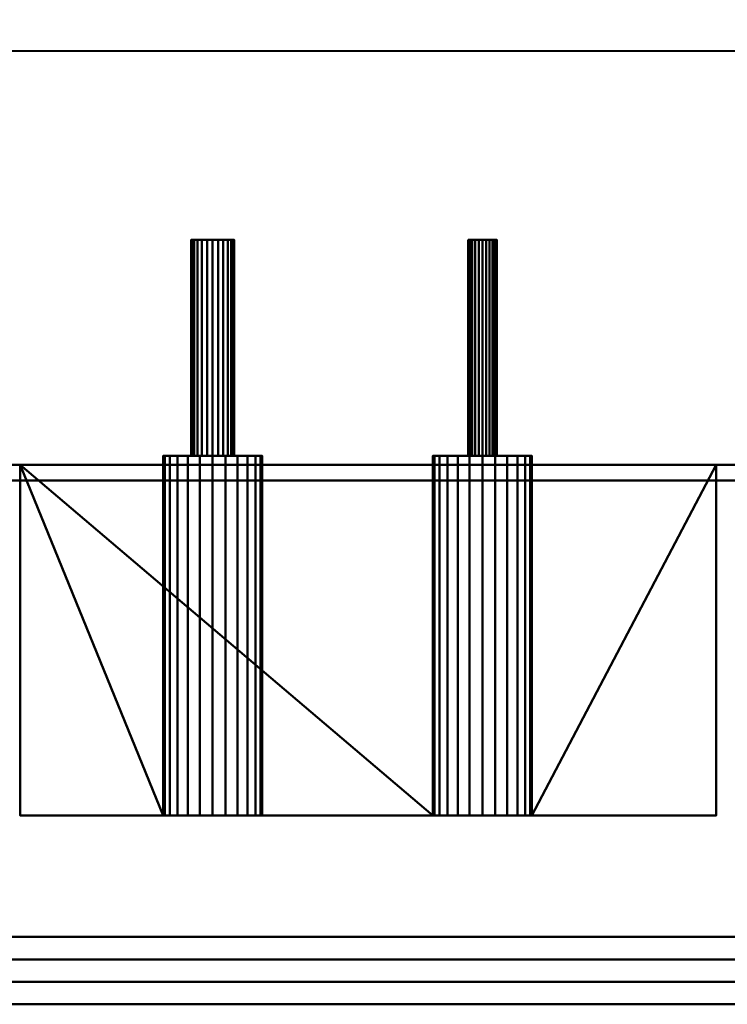
# Model space of a CAD drawing. Units: millimetres. Extents: x -212 to 212, y -600 to 600.
# Drawn here: x -33 to 124, y -600 to -381 of the extents above; entities that cross this region are included whole.
import ezdxf

# ---------------------------------------------------------------- set-up
doc = ezdxf.new("R2010")
doc.units = ezdxf.units.MM
doc.layers.add('M-EQPM', color=50, linetype='Continuous', lineweight=30)

# ---------------------------------------------------------------- blocks, each defined once
blk = doc.blocks.new('FamilyGeomCombination_19864-ビュー 1')
at = {"layer": 'M-EQPM', "lineweight": 40}
mesh = blk.add_polyface(dxfattribs=at)
corners = [(-480, 180, 185), (-480, -180, 185), (480, -180, 185), (480, 180, 185)]
mesh.append_faces([[corners[k] for k in face] for face in [(0, 1, 2, 3)]])
mesh = blk.add_polyface(dxfattribs=at)
corners = [(480, -180), (-480, -180), (-480, 180), (480, 180)]
mesh.append_faces([[corners[k] for k in face] for face in [(0, 1, 2, 3)]])
mesh = blk.add_polyface(dxfattribs=at)
corners = [(480, 180, 185), (480, -180, 185), (480, -180), (480, 180), (480, -1, 120), (480, -1, 139), (480, 21, 139), (480, 21, 120), (480, 20.63, 117.15), (480, 19.53, 114.5), (480, 17.78, 112.22), (480, 15.5, 110.47), (480, 12.85, 109.37), (480, 10, 109), (480, 7.15, 109.37), (480, 4.5, 110.47), (480, 2.22, 112.22), (480, 0.47, 114.5), (480, -0.63, 117.15), (480, 59, 120), (480, 59, 139), (480, 81, 139), (480, 81, 120), (480, 80.63, 117.15), (480, 79.53, 114.5), (480, 77.78, 112.22), (480, 75.5, 110.47), (480, 72.85, 109.37), (480, 70, 109), (480, 67.15, 109.37), (480, 64.5, 110.47), (480, 62.22, 112.22), (480, 60.47, 114.5), (480, 59.37, 117.15), (480, -78, 124), (480, -78, 144), (480, -50, 144), (480, -50, 124), (480, -50.48, 120.38), (480, -51.88, 117), (480, -54.1, 114.1), (480, -57, 111.88), (480, -60.38, 110.48), (480, -64, 110), (480, -67.62, 110.48), (480, -71, 111.88), (480, -73.9, 114.1), (480, -76.12, 117), (480, -77.52, 120.38)]
mesh.append_faces([[corners[k] for k in face] for face in [(38, 4, 37), (44, 2, 43), (43, 2, 42), (28, 3, 27), (27, 3, 26), (25, 3, 24)]], dxfattribs={"vtx0": -1, "vtx1": -1})
mesh.append_faces([[corners[k] for k in face] for face in [(0, 36, 5, 6), (0, 6, 20, 21)]], dxfattribs={"vtx0": -1, "vtx1": -1, "vtx3": -1})
mesh.append_faces([[corners[k] for k in face] for face in [(1, 34, 35), (1, 35, 36, 0), (5, 36, 37, 4), (2, 47, 48), (0, 21, 22), (0, 22, 23, 3), (33, 7, 8, 32), (32, 8, 9, 31), (3, 23, 24), (2, 44, 45), (31, 9, 10, 30), (3, 28, 29), (30, 11, 12)]], dxfattribs={"vtx0": -1, "vtx2": -1})
mesh.append_faces([[corners[k] for k in face] for face in [(33, 19, 7), (45, 46, 2), (46, 47, 2), (25, 26, 3), (10, 11, 30), (12, 13, 3)]], dxfattribs={"vtx1": -1, "vtx2": -1})
mesh.append_faces([[corners[k] for k in face] for face in [(14, 15, 42, 2), (29, 30, 12, 3)]], dxfattribs={"vtx1": -1, "vtx2": -1, "vtx3": -1})
mesh.append_faces([[corners[k] for k in face] for face in [(48, 34, 1, 2), (17, 18, 39, 40), (18, 4, 38, 39), (19, 20, 6, 7), (16, 17, 40, 41), (15, 16, 41, 42), (13, 14, 2, 3)]], dxfattribs={"vtx1": -1, "vtx3": -1})
mesh = blk.add_polyface(dxfattribs=at)
corners = [(478, 59, 120), (478, 59.37, 117.15), (478, 60.47, 114.5), (478, 62.22, 112.22), (478, 64.5, 110.47), (478, 67.15, 109.37), (478, 70, 109), (478, 72.85, 109.37), (478, 75.5, 110.47), (478, 77.78, 112.22), (478, 79.53, 114.5), (478, 80.63, 117.15), (478, 81, 120), (478, 81, 139), (478, 59, 139)]
mesh.append_faces([[corners[k] for k in face] for face in [(7, 5, 6), (11, 8, 9, 10)]], dxfattribs={"vtx0": -1})
mesh.append_faces([[corners[k] for k in face] for face in [(8, 11, 5, 7), (5, 11, 0)]], dxfattribs={"vtx0": -1, "vtx1": -1, "vtx2": -1})
mesh.append_faces([[corners[k] for k in face] for face in [(12, 14, 0, 11)]], dxfattribs={"vtx0": -1, "vtx2": -1})
mesh.append_faces([[corners[k] for k in face] for face in [(3, 4, 1, 2)]], dxfattribs={"vtx1": -1})
mesh.append_faces([[corners[k] for k in face] for face in [(4, 5, 0, 1)]], dxfattribs={"vtx1": -1, "vtx3": -1})
mesh.append_faces([[corners[k] for k in face] for face in [(12, 13, 14)]], dxfattribs={"vtx2": -1})
mesh = blk.add_polyface(dxfattribs=at)
corners = [(478, 81, 139), (480, 81, 139), (480, 59, 139), (478, 59, 139)]
mesh.append_faces([[corners[k] for k in face] for face in [(0, 1, 2, 3)]])
mesh = blk.add_polyface(dxfattribs=at)
corners = [(478, 81, 120), (480, 81, 120), (480, 81, 139), (478, 81, 139)]
mesh.append_faces([[corners[k] for k in face] for face in [(0, 1, 2, 3)]])
mesh = blk.add_polyface(dxfattribs=at)
corners = [(478, 81, 120), (478, 80.63, 117.15), (478, 79.53, 114.5), (478, 77.78, 112.22), (478, 75.5, 110.47), (478, 72.85, 109.37), (478, 70, 109), (478, 67.15, 109.37), (478, 64.5, 110.47), (478, 62.22, 112.22), (478, 60.47, 114.5), (478, 59.37, 117.15), (478, 59, 120), (480, 59, 120), (480, 59.37, 117.15), (480, 60.47, 114.5), (480, 62.22, 112.22), (480, 64.5, 110.47), (480, 67.15, 109.37), (480, 70, 109), (480, 72.85, 109.37), (480, 75.5, 110.47), (480, 77.78, 112.22), (480, 79.53, 114.5), (480, 80.63, 117.15), (480, 81, 120)]
mesh.append_faces([[corners[k] for k in face] for face in [(1, 24, 25, 0)]], dxfattribs={"vtx0": -1})
mesh.append_faces([[corners[k] for k in face] for face in [(2, 23, 24, 1), (5, 20, 21, 4), (4, 21, 22, 3), (3, 22, 23, 2), (20, 5, 6, 19), (9, 16, 17, 8), (8, 17, 18, 7), (11, 14, 15, 10), (10, 15, 16, 9), (7, 18, 19, 6)]], dxfattribs={"vtx0": -1, "vtx2": -1})
mesh.append_faces([[corners[k] for k in face] for face in [(12, 13, 14, 11)]], dxfattribs={"vtx2": -1})
mesh = blk.add_polyface(dxfattribs=at)
corners = [(478, 59, 139), (480, 59, 139), (480, 59, 120), (478, 59, 120)]
mesh.append_faces([[corners[k] for k in face] for face in [(0, 1, 2, 3)]])
mesh = blk.add_polyface(dxfattribs=at)
corners = [(478, -1, 120), (478, -0.63, 117.15), (478, 0.47, 114.5), (478, 2.22, 112.22), (478, 4.5, 110.47), (478, 7.15, 109.37), (478, 10, 109), (478, 12.85, 109.37), (478, 15.5, 110.47), (478, 17.78, 112.22), (478, 19.53, 114.5), (478, 20.63, 117.15), (478, 21, 120), (478, 21, 139), (478, -1, 139)]
mesh.append_faces([[corners[k] for k in face] for face in [(3, 1, 2)]], dxfattribs={"vtx0": -1})
mesh.append_faces([[corners[k] for k in face] for face in [(0, 8, 12, 14)]], dxfattribs={"vtx0": -1, "vtx1": -1, "vtx2": -1})
mesh.append_faces([[corners[k] for k in face] for face in [(1, 3, 4, 0)]], dxfattribs={"vtx0": -1, "vtx2": -1})
mesh.append_faces([[corners[k] for k in face] for face in [(11, 12, 8)]], dxfattribs={"vtx1": -1, "vtx2": -1})
mesh.append_faces([[corners[k] for k in face] for face in [(4, 5, 8, 0)]], dxfattribs={"vtx1": -1, "vtx2": -1, "vtx3": -1})
mesh.append_faces([[corners[k] for k in face] for face in [(12, 13, 14)]], dxfattribs={"vtx2": -1})
mesh.append_faces([[corners[k] for k in face] for face in [(5, 6, 7, 8), (8, 9, 10, 11)]], dxfattribs={"vtx3": -1})
mesh = blk.add_polyface(dxfattribs=at)
corners = [(478, 21, 139), (480, 21, 139), (480, -1, 139), (478, -1, 139)]
mesh.append_faces([[corners[k] for k in face] for face in [(0, 1, 2, 3)]])
mesh = blk.add_polyface(dxfattribs=at)
corners = [(478, 21, 120), (480, 21, 120), (480, 21, 139), (478, 21, 139)]
mesh.append_faces([[corners[k] for k in face] for face in [(0, 1, 2, 3)]])
mesh = blk.add_polyface(dxfattribs=at)
corners = [(478, 21, 120), (478, 20.63, 117.15), (478, 19.53, 114.5), (478, 17.78, 112.22), (478, 15.5, 110.47), (478, 12.85, 109.37), (478, 10, 109), (478, 7.15, 109.37), (478, 4.5, 110.47), (478, 2.22, 112.22), (478, 0.47, 114.5), (478, -0.63, 117.15), (478, -1, 120), (480, -1, 120), (480, -0.63, 117.15), (480, 0.47, 114.5), (480, 2.22, 112.22), (480, 4.5, 110.47), (480, 7.15, 109.37), (480, 10, 109), (480, 12.85, 109.37), (480, 15.5, 110.47), (480, 17.78, 112.22), (480, 19.53, 114.5), (480, 20.63, 117.15), (480, 21, 120)]
mesh.append_faces([[corners[k] for k in face] for face in [(1, 24, 25, 0)]], dxfattribs={"vtx0": -1})
mesh.append_faces([[corners[k] for k in face] for face in [(2, 23, 24, 1), (5, 20, 21, 4), (4, 21, 22, 3), (3, 22, 23, 2), (20, 5, 6, 19), (9, 16, 17, 8), (8, 17, 18, 7), (11, 14, 15, 10), (10, 15, 16, 9), (7, 18, 19, 6)]], dxfattribs={"vtx0": -1, "vtx2": -1})
mesh.append_faces([[corners[k] for k in face] for face in [(12, 13, 14, 11)]], dxfattribs={"vtx2": -1})
mesh = blk.add_polyface(dxfattribs=at)
corners = [(478, -1, 139), (480, -1, 139), (480, -1, 120), (478, -1, 120)]
mesh.append_faces([[corners[k] for k in face] for face in [(0, 1, 2, 3)]])
blk = doc.blocks.new('FamilyGeomCombination_19865-ビュー 1')
at = {"layer": 'M-EQPM', "lineweight": 40}
mesh = blk.add_polyface(dxfattribs=at)
corners = [(480, 122, 164), (480, 122, 28), (480, -32.8, 28), (480, -32.8, 164), (480, -1, 139), (480, -1, 120), (480, -0.63, 117.15), (480, 0.47, 114.5), (480, 2.22, 112.22), (480, 4.5, 110.47), (480, 7.15, 109.37), (480, 10, 109), (480, 12.85, 109.37), (480, 15.5, 110.47), (480, 17.78, 112.22), (480, 19.53, 114.5), (480, 20.63, 117.15), (480, 21, 120), (480, 21, 139), (480, 59, 139), (480, 59, 120), (480, 59.37, 117.15), (480, 60.47, 114.5), (480, 62.22, 112.22), (480, 64.5, 110.47), (480, 67.15, 109.37), (480, 70, 109), (480, 72.85, 109.37), (480, 75.5, 110.47), (480, 77.78, 112.22), (480, 79.53, 114.5), (480, 80.63, 117.15), (480, 81, 120), (480, 81, 139)]
mesh.append_faces([[corners[k] for k in face] for face in [(27, 1, 26), (33, 0, 32), (10, 2, 9), (5, 3, 4)]], dxfattribs={"vtx0": -1, "vtx1": -1})
mesh.append_faces([[corners[k] for k in face] for face in [(1, 27, 28), (1, 29, 30), (15, 22, 23, 14), (0, 33, 19, 3), (16, 21, 22, 15), (1, 30, 31), (2, 10, 11), (2, 7, 8), (3, 5, 6)]], dxfattribs={"vtx0": -1, "vtx2": -1})
mesh.append_faces([[corners[k] for k in face] for face in [(2, 11, 12, 25)]], dxfattribs={"vtx0": -1, "vtx2": -1, "vtx3": -1})
mesh.append_faces([[corners[k] for k in face] for face in [(28, 29, 1), (8, 9, 2)]], dxfattribs={"vtx1": -1, "vtx2": -1})
mesh.append_faces([[corners[k] for k in face] for face in [(18, 4, 3, 19)]], dxfattribs={"vtx1": -1, "vtx2": -1, "vtx3": -1})
mesh.append_faces([[corners[k] for k in face] for face in [(25, 26, 1, 2), (23, 24, 13, 14), (24, 25, 12, 13), (31, 32, 0, 1), (20, 21, 16, 17), (19, 20, 17, 18), (6, 7, 2, 3)]], dxfattribs={"vtx1": -1, "vtx3": -1})
mesh = blk.add_polyface(dxfattribs=at)
corners = [(480, 122, 164), (480, -32.8, 164), (558, -32.8, 139), (558, -1, 139), (558, 21, 139), (558, 59, 139), (558, 81, 139), (558, 122, 139)]
mesh.append_faces([[corners[k] for k in face] for face in [(1, 3, 4, 5)]], dxfattribs={"vtx0": -1, "vtx3": -1})
mesh.append_faces([[corners[k] for k in face] for face in [(2, 3, 1)]], dxfattribs={"vtx1": -1})
mesh.append_faces([[corners[k] for k in face] for face in [(5, 6, 0, 1)]], dxfattribs={"vtx1": -1, "vtx3": -1})
mesh.append_faces([[corners[k] for k in face] for face in [(6, 7, 0)]], dxfattribs={"vtx2": -1})
mesh = blk.add_polyface(dxfattribs=at)
corners = [(558, -32.8, 59), (480, -32.8, 28), (480, 122, 28), (558, 122, 59)]
mesh.append_faces([[corners[k] for k in face] for face in [(0, 1, 2, 3)]])
mesh = blk.add_polyface(dxfattribs=at)
corners = [(558, 122, 59), (480, 122, 28), (480, 122, 164), (558, 122, 139)]
mesh.append_faces([[corners[k] for k in face] for face in [(0, 1, 2, 3)]])
mesh = blk.add_polyface(dxfattribs=at)
corners = [(558, -32.8, 139), (558, -32.8, 59), (558, 122, 59), (558, 122, 139), (558, 81, 139), (558, 81, 120), (558, 80.63, 117.15), (558, 79.53, 114.5), (558, 77.78, 112.22), (558, 75.5, 110.47), (558, 72.85, 109.37), (558, 70, 109), (558, 67.15, 109.37), (558, 64.5, 110.47), (558, 62.22, 112.22), (558, 60.47, 114.5), (558, 59.37, 117.15), (558, 59, 120), (558, 59, 139), (558, 21, 139), (558, 21, 120), (558, 20.63, 117.15), (558, 19.53, 114.5), (558, 17.78, 112.22), (558, 15.5, 110.47), (558, 12.85, 109.37), (558, 10, 109), (558, 7.15, 109.37), (558, 4.5, 110.47), (558, 2.22, 112.22), (558, 0.47, 114.5), (558, -0.63, 117.15), (558, -1, 120), (558, -1, 139)]
mesh.append_faces([[corners[k] for k in face] for face in [(20, 17, 18, 19)]], dxfattribs={"vtx0": -1})
mesh.append_faces([[corners[k] for k in face] for face in [(10, 2, 9), (8, 2, 7), (26, 1, 25), (24, 14, 23)]], dxfattribs={"vtx0": -1, "vtx1": -1})
mesh.append_faces([[corners[k] for k in face] for face in [(3, 6, 7, 2), (21, 16, 17, 20), (2, 10, 11), (23, 14, 15, 22), (12, 1, 2, 11), (1, 27, 28)]], dxfattribs={"vtx0": -1, "vtx2": -1})
mesh.append_faces([[corners[k] for k in face] for face in [(33, 0, 32)]], dxfattribs={"vtx1": -1})
mesh.append_faces([[corners[k] for k in face] for face in [(5, 6, 3), (8, 9, 2), (31, 32, 0), (28, 29, 1), (26, 27, 1), (29, 30, 1)]], dxfattribs={"vtx1": -1, "vtx2": -1})
mesh.append_faces([[corners[k] for k in face] for face in [(12, 13, 25, 1)]], dxfattribs={"vtx1": -1, "vtx2": -1, "vtx3": -1})
mesh.append_faces([[corners[k] for k in face] for face in [(13, 14, 24, 25), (15, 16, 21, 22), (30, 31, 0, 1)]], dxfattribs={"vtx1": -1, "vtx3": -1})
mesh.append_faces([[corners[k] for k in face] for face in [(3, 4, 5)]], dxfattribs={"vtx2": -1})
mesh = blk.add_polyface(dxfattribs=at)
corners = [(480, 59, 139), (480, 81, 139), (558, 81, 139), (558, 59, 139)]
mesh.append_faces([[corners[k] for k in face] for face in [(0, 1, 2, 3)]])
mesh = blk.add_polyface(dxfattribs=at)
corners = [(480, 81, 139), (480, 81, 120), (558, 81, 120), (558, 81, 139)]
mesh.append_faces([[corners[k] for k in face] for face in [(0, 1, 2, 3)]])
mesh = blk.add_polyface(dxfattribs=at)
corners = [(480, 59, 120), (558, 59, 120), (558, 59.37, 117.15), (558, 60.47, 114.5), (558, 62.22, 112.22), (558, 64.5, 110.47), (558, 67.15, 109.37), (558, 70, 109), (558, 72.85, 109.37), (558, 75.5, 110.47), (558, 77.78, 112.22), (558, 79.53, 114.5), (558, 80.63, 117.15), (558, 81, 120), (480, 81, 120), (480, 80.63, 117.15), (480, 79.53, 114.5), (480, 77.78, 112.22), (480, 75.5, 110.47), (480, 72.85, 109.37), (480, 70, 109), (480, 67.15, 109.37), (480, 64.5, 110.47), (480, 62.22, 112.22), (480, 60.47, 114.5), (480, 59.37, 117.15)]
mesh.append_faces([[corners[k] for k in face] for face in [(1, 2, 25, 0)]], dxfattribs={"vtx1": -1})
mesh.append_faces([[corners[k] for k in face] for face in [(11, 12, 15, 16), (10, 11, 16, 17), (8, 9, 18, 19), (9, 10, 17, 18), (7, 8, 19, 20), (5, 6, 21, 22), (4, 5, 22, 23), (2, 3, 24, 25), (3, 4, 23, 24), (20, 21, 6, 7)]], dxfattribs={"vtx1": -1, "vtx3": -1})
mesh.append_faces([[corners[k] for k in face] for face in [(12, 13, 14, 15)]], dxfattribs={"vtx3": -1})
mesh = blk.add_polyface(dxfattribs=at)
corners = [(480, 59, 120), (480, 59, 139), (558, 59, 139), (558, 59, 120)]
mesh.append_faces([[corners[k] for k in face] for face in [(0, 1, 2, 3)]])
mesh = blk.add_polyface(dxfattribs=at)
corners = [(480, -1, 139), (480, 21, 139), (558, 21, 139), (558, -1, 139)]
mesh.append_faces([[corners[k] for k in face] for face in [(0, 1, 2, 3)]])
mesh = blk.add_polyface(dxfattribs=at)
corners = [(480, 21, 139), (480, 21, 120), (558, 21, 120), (558, 21, 139)]
mesh.append_faces([[corners[k] for k in face] for face in [(0, 1, 2, 3)]])
mesh = blk.add_polyface(dxfattribs=at)
corners = [(480, -1, 120), (558, -1, 120), (558, -0.63, 117.15), (558, 0.47, 114.5), (558, 2.22, 112.22), (558, 4.5, 110.47), (558, 7.15, 109.37), (558, 10, 109), (558, 12.85, 109.37), (558, 15.5, 110.47), (558, 17.78, 112.22), (558, 19.53, 114.5), (558, 20.63, 117.15), (558, 21, 120), (480, 21, 120), (480, 20.63, 117.15), (480, 19.53, 114.5), (480, 17.78, 112.22), (480, 15.5, 110.47), (480, 12.85, 109.37), (480, 10, 109), (480, 7.15, 109.37), (480, 4.5, 110.47), (480, 2.22, 112.22), (480, 0.47, 114.5), (480, -0.63, 117.15)]
mesh.append_faces([[corners[k] for k in face] for face in [(1, 2, 25, 0)]], dxfattribs={"vtx1": -1})
mesh.append_faces([[corners[k] for k in face] for face in [(11, 12, 15, 16), (10, 11, 16, 17), (8, 9, 18, 19), (9, 10, 17, 18), (7, 8, 19, 20), (5, 6, 21, 22), (4, 5, 22, 23), (2, 3, 24, 25), (3, 4, 23, 24), (20, 21, 6, 7)]], dxfattribs={"vtx1": -1, "vtx3": -1})
mesh.append_faces([[corners[k] for k in face] for face in [(12, 13, 14, 15)]], dxfattribs={"vtx3": -1})
mesh = blk.add_polyface(dxfattribs=at)
corners = [(480, -1, 120), (480, -1, 139), (558, -1, 139), (558, -1, 120)]
mesh.append_faces([[corners[k] for k in face] for face in [(0, 1, 2, 3)]])
mesh = blk.add_polyface(dxfattribs=at)
corners = [(558, -32.8, 139), (480, -32.8, 164), (480, -32.8, 28), (558, -32.8, 59)]
mesh.append_faces([[corners[k] for k in face] for face in [(0, 1, 2, 3)]])

msp = doc.modelspace()

# ---------------------------------------------------------------- linework, layer by layer
at = {"layer": 'M-EQPM', "lineweight": 40}
msp.add_line((197, -388, -24), (-197, -388, -24), dxfattribs=at)

# ---------------------------------------------------------------- block references
at = {"color": 253, "lineweight": 40, "rotation": 270}
msp.add_blockref('FamilyGeomCombination_19864-ビュー 1', (0, 0), dxfattribs=at)
at = {"layer": 'M-EQPM', "lineweight": 40, "rotation": 270}
msp.add_blockref('FamilyGeomCombination_19865-ビュー 1', (0, 0), dxfattribs=at)

# ---------------------------------------------------------------- meshes
at = {"layer": 'M-EQPM', "lineweight": 40}
mesh = msp.add_polyface(dxfattribs=at)
corners = [(212, 600), (-212, 600), (-212, -600), (212, -600)]
mesh.append_faces([[corners[k] for k in face] for face in [(0, 1, 2, 3)]])
mesh = msp.add_polyface(dxfattribs=at)
corners = [(-207, -595, -16), (-207, 595, -16), (207, 595, -16), (207, -595, -16)]
mesh.append_faces([[corners[k] for k in face] for face in [(0, 1, 2, 3)]])
mesh = msp.add_polyface(dxfattribs=at)
corners = [(202, 590, -16), (-202, 590, -16), (-202, -590, -16), (202, -590, -16)]
mesh.append_faces([[corners[k] for k in face] for face in [(0, 1, 2, 3)]])
mesh = msp.add_polyface(dxfattribs=at)
corners = [(-197, -585, -24), (-197, 585, -24), (197, 585, -24), (197, -585, -24)]
mesh.append_faces([[corners[k] for k in face] for face in [(0, 1, 2, 3)]])
mesh = msp.add_polyface(dxfattribs=at)
corners = [(188.5, 483.5, 10), (-188.5, 483.5, 10), (-188.5, -483.5, 10), (188.5, -483.5, 10)]
mesh.append_faces([[corners[k] for k in face] for face in [(0, 1, 2, 3)]])
mesh = msp.add_polyface(dxfattribs=at)
corners = [(-188.5, -483.5), (-188.5, 483.5), (188.5, 483.5), (188.5, -483.5)]
mesh.append_faces([[corners[k] for k in face] for face in [(0, 1, 2, 3)]])
mesh = msp.add_polyface(dxfattribs=at)
corners = [(5.24, -430, 120), (5.4, -430, 121.23), (5.88, -430, 122.38), (6.63, -430, 123.37), (7.62, -430, 124.12), (8.77, -430, 124.6), (10, -430, 124.76), (11.23, -430, 124.6), (12.38, -430, 124.12), (13.37, -430, 123.37), (14.12, -430, 122.38), (14.6, -430, 121.23), (14.76, -430, 120), (14.6, -430, 118.77), (14.12, -430, 117.62), (13.37, -430, 116.63), (12.38, -430, 115.88), (11.23, -430, 115.4), (10, -430, 115.24), (8.77, -430, 115.4), (7.62, -430, 115.88), (6.63, -430, 116.63), (5.88, -430, 117.62), (5.4, -430, 118.77)]
mesh.append_faces([[corners[k] for k in face] for face in [(13, 11, 12)]], dxfattribs={"vtx0": -1})
mesh.append_faces([[corners[k] for k in face] for face in [(6, 21, 2, 3), (6, 11, 18, 19)]], dxfattribs={"vtx0": -1, "vtx1": -1, "vtx3": -1})
mesh.append_faces([[corners[k] for k in face] for face in [(21, 0, 1, 2), (11, 13, 14, 15)]], dxfattribs={"vtx0": -1, "vtx3": -1})
mesh.append_faces([[corners[k] for k in face] for face in [(17, 18, 16)]], dxfattribs={"vtx1": -1})
mesh.append_faces([[corners[k] for k in face] for face in [(15, 16, 18, 11)]], dxfattribs={"vtx1": -1, "vtx2": -1, "vtx3": -1})
mesh.append_faces([[corners[k] for k in face] for face in [(9, 10, 11, 8)]], dxfattribs={"vtx2": -1})
mesh.append_faces([[corners[k] for k in face] for face in [(6, 7, 8, 11), (19, 20, 21, 6)]], dxfattribs={"vtx2": -1, "vtx3": -1})
mesh.append_faces([[corners[k] for k in face] for face in [(3, 4, 5, 6), (21, 22, 23, 0)]], dxfattribs={"vtx3": -1})
mesh = msp.add_polyface(dxfattribs=at)
corners = [(14.76, -478, 120), (14.6, -478, 118.77), (14.12, -478, 117.62), (13.37, -478, 116.63), (12.38, -478, 115.88), (11.23, -478, 115.4), (10, -478, 115.24), (8.77, -478, 115.4), (7.62, -478, 115.88), (6.63, -478, 116.63), (5.88, -478, 117.62), (5.4, -478, 118.77), (5.24, -478, 120), (5.24, -430, 120), (5.4, -430, 118.77), (5.88, -430, 117.62), (6.63, -430, 116.63), (7.62, -430, 115.88), (8.77, -430, 115.4), (10, -430, 115.24), (11.23, -430, 115.4), (12.38, -430, 115.88), (13.37, -430, 116.63), (14.12, -430, 117.62), (14.6, -430, 118.77), (14.76, -430, 120)]
mesh.append_faces([[corners[k] for k in face] for face in [(13, 14, 11, 12), (0, 1, 24, 25)]], dxfattribs={"vtx1": -1})
mesh.append_faces([[corners[k] for k in face] for face in [(14, 15, 10, 11), (16, 17, 8, 9), (15, 16, 9, 10), (17, 18, 7, 8), (6, 7, 18, 19), (19, 20, 5, 6), (20, 21, 4, 5), (22, 23, 2, 3), (21, 22, 3, 4), (23, 24, 1, 2)]], dxfattribs={"vtx1": -1, "vtx3": -1})
mesh = msp.add_polyface(dxfattribs=at)
corners = [(5.24, -478, 120), (5.4, -478, 121.23), (5.88, -478, 122.38), (6.63, -478, 123.37), (7.62, -478, 124.12), (8.77, -478, 124.6), (10, -478, 124.76), (11.23, -478, 124.6), (12.38, -478, 124.12), (13.37, -478, 123.37), (14.12, -478, 122.38), (14.6, -478, 121.23), (14.76, -478, 120), (14.76, -430, 120), (14.6, -430, 121.23), (14.12, -430, 122.38), (13.37, -430, 123.37), (12.38, -430, 124.12), (11.23, -430, 124.6), (10, -430, 124.76), (8.77, -430, 124.6), (7.62, -430, 124.12), (6.63, -430, 123.37), (5.88, -430, 122.38), (5.4, -430, 121.23), (5.24, -430, 120)]
mesh.append_faces([[corners[k] for k in face] for face in [(13, 14, 11, 12)]], dxfattribs={"vtx1": -1})
mesh.append_faces([[corners[k] for k in face] for face in [(14, 15, 10, 11), (16, 17, 8, 9), (15, 16, 9, 10), (17, 18, 7, 8), (6, 7, 18, 19), (19, 20, 5, 6), (20, 21, 4, 5), (22, 23, 2, 3), (21, 22, 3, 4), (23, 24, 1, 2)]], dxfattribs={"vtx1": -1, "vtx3": -1})
mesh.append_faces([[corners[k] for k in face] for face in [(25, 0, 1, 24)]], dxfattribs={"vtx2": -1})
mesh = msp.add_polyface(dxfattribs=at)
corners = [(66.82, -430, 120), (66.93, -430, 120.82), (67.25, -430, 121.59), (67.75, -430, 122.25), (68.41, -430, 122.75), (69.18, -430, 123.07), (70, -430, 123.18), (70.82, -430, 123.07), (71.59, -430, 122.75), (72.25, -430, 122.25), (72.75, -430, 121.59), (73.07, -430, 120.82), (73.17, -430, 120), (73.07, -430, 119.18), (72.75, -430, 118.41), (72.25, -430, 117.75), (71.59, -430, 117.25), (70.82, -430, 116.93), (70, -430, 116.83), (69.18, -430, 116.93), (68.41, -430, 117.25), (67.75, -430, 117.75), (67.25, -430, 118.41), (66.93, -430, 119.18)]
mesh.append_faces([[corners[k] for k in face] for face in [(18, 15, 16, 17), (13, 11, 12)]], dxfattribs={"vtx0": -1})
mesh.append_faces([[corners[k] for k in face] for face in [(6, 18, 23)]], dxfattribs={"vtx0": -1, "vtx1": -1, "vtx2": -1})
mesh.append_faces([[corners[k] for k in face] for face in [(6, 23, 3, 4), (13, 7, 10, 11)]], dxfattribs={"vtx0": -1, "vtx1": -1, "vtx3": -1})
mesh.append_faces([[corners[k] for k in face] for face in [(18, 6, 7, 13)]], dxfattribs={"vtx0": -1, "vtx2": -1, "vtx3": -1})
mesh.append_faces([[corners[k] for k in face] for face in [(0, 1, 23)]], dxfattribs={"vtx1": -1})
mesh.append_faces([[corners[k] for k in face] for face in [(19, 20, 23, 18)]], dxfattribs={"vtx1": -1, "vtx2": -1})
mesh.append_faces([[corners[k] for k in face] for face in [(4, 5, 6), (21, 22, 23, 20)]], dxfattribs={"vtx2": -1})
mesh.append_faces([[corners[k] for k in face] for face in [(1, 2, 3, 23), (13, 14, 15, 18)]], dxfattribs={"vtx2": -1, "vtx3": -1})
mesh.append_faces([[corners[k] for k in face] for face in [(7, 8, 9, 10)]], dxfattribs={"vtx3": -1})
mesh = msp.add_polyface(dxfattribs=at)
corners = [(73.17, -478, 120), (73.07, -478, 119.18), (72.75, -478, 118.41), (72.25, -478, 117.75), (71.59, -478, 117.25), (70.82, -478, 116.93), (70, -478, 116.83), (69.18, -478, 116.93), (68.41, -478, 117.25), (67.75, -478, 117.75), (67.25, -478, 118.41), (66.93, -478, 119.18), (66.82, -478, 120), (66.82, -430, 120), (66.93, -430, 119.18), (67.25, -430, 118.41), (67.75, -430, 117.75), (68.41, -430, 117.25), (69.18, -430, 116.93), (70, -430, 116.83), (70.82, -430, 116.93), (71.59, -430, 117.25), (72.25, -430, 117.75), (72.75, -430, 118.41), (73.07, -430, 119.18), (73.17, -430, 120)]
mesh.append_faces([[corners[k] for k in face] for face in [(13, 14, 11, 12), (0, 1, 24, 25)]], dxfattribs={"vtx1": -1})
mesh.append_faces([[corners[k] for k in face] for face in [(14, 15, 10, 11), (16, 17, 8, 9), (15, 16, 9, 10), (17, 18, 7, 8), (6, 7, 18, 19), (19, 20, 5, 6), (20, 21, 4, 5), (22, 23, 2, 3), (21, 22, 3, 4), (23, 24, 1, 2)]], dxfattribs={"vtx1": -1, "vtx3": -1})
mesh = msp.add_polyface(dxfattribs=at)
corners = [(66.82, -478, 120), (66.93, -478, 120.82), (67.25, -478, 121.59), (67.75, -478, 122.25), (68.41, -478, 122.75), (69.18, -478, 123.07), (70, -478, 123.18), (70.82, -478, 123.07), (71.59, -478, 122.75), (72.25, -478, 122.25), (72.75, -478, 121.59), (73.07, -478, 120.82), (73.17, -478, 120), (73.17, -430, 120), (73.07, -430, 120.82), (72.75, -430, 121.59), (72.25, -430, 122.25), (71.59, -430, 122.75), (70.82, -430, 123.07), (70, -430, 123.18), (69.18, -430, 123.07), (68.41, -430, 122.75), (67.75, -430, 122.25), (67.25, -430, 121.59), (66.93, -430, 120.82), (66.82, -430, 120)]
mesh.append_faces([[corners[k] for k in face] for face in [(2, 23, 24, 1)]], dxfattribs={"vtx0": -1, "vtx2": -1})
mesh.append_faces([[corners[k] for k in face] for face in [(13, 14, 11, 12)]], dxfattribs={"vtx1": -1})
mesh.append_faces([[corners[k] for k in face] for face in [(14, 15, 10, 11), (16, 17, 8, 9), (15, 16, 9, 10), (17, 18, 7, 8), (6, 7, 18, 19), (19, 20, 5, 6), (20, 21, 4, 5), (22, 23, 2, 3), (21, 22, 3, 4)]], dxfattribs={"vtx1": -1, "vtx3": -1})
mesh.append_faces([[corners[k] for k in face] for face in [(25, 0, 1, 24)]], dxfattribs={"vtx2": -1})
mesh = msp.add_polyface(dxfattribs=at)
corners = [(5.24, -478, 120), (5.4, -478, 118.77), (5.88, -478, 117.62), (6.63, -478, 116.63), (7.62, -478, 115.88), (8.77, -478, 115.4), (10, -478, 115.24), (11.23, -478, 115.4), (12.38, -478, 115.88), (13.37, -478, 116.63), (14.12, -478, 117.62), (14.6, -478, 118.77), (14.76, -478, 120), (14.6, -478, 121.23), (14.12, -478, 122.38), (13.37, -478, 123.37), (12.38, -478, 124.12), (11.23, -478, 124.6), (10, -478, 124.76), (8.77, -478, 124.6), (7.62, -478, 124.12), (6.63, -478, 123.37), (5.88, -478, 122.38), (5.4, -478, 121.23)]
mesh.append_faces([[corners[k] for k in face] for face in [(20, 18, 19)]], dxfattribs={"vtx0": -1})
mesh.append_faces([[corners[k] for k in face] for face in [(6, 18, 5)]], dxfattribs={"vtx0": -1, "vtx1": -1})
mesh.append_faces([[corners[k] for k in face] for face in [(6, 9, 13, 18)]], dxfattribs={"vtx0": -1, "vtx1": -1, "vtx2": -1, "vtx3": -1})
mesh.append_faces([[corners[k] for k in face] for face in [(3, 18, 22, 23)]], dxfattribs={"vtx0": -1, "vtx1": -1, "vtx3": -1})
mesh.append_faces([[corners[k] for k in face] for face in [(3, 23, 0)]], dxfattribs={"vtx0": -1, "vtx2": -1})
mesh.append_faces([[corners[k] for k in face] for face in [(18, 20, 21, 22)]], dxfattribs={"vtx0": -1, "vtx3": -1})
mesh.append_faces([[corners[k] for k in face] for face in [(10, 11, 13, 9)]], dxfattribs={"vtx1": -1, "vtx2": -1})
mesh.append_faces([[corners[k] for k in face] for face in [(1, 2, 3, 0), (11, 12, 13)]], dxfattribs={"vtx2": -1})
mesh.append_faces([[corners[k] for k in face] for face in [(3, 4, 5, 18), (16, 17, 18, 13)]], dxfattribs={"vtx2": -1, "vtx3": -1})
mesh.append_faces([[corners[k] for k in face] for face in [(6, 7, 8, 9), (13, 14, 15, 16)]], dxfattribs={"vtx3": -1})
mesh = msp.add_polyface(dxfattribs=at)
corners = [(66.82, -478, 120), (66.93, -478, 119.18), (67.25, -478, 118.41), (67.75, -478, 117.75), (68.41, -478, 117.25), (69.18, -478, 116.93), (70, -478, 116.83), (70.82, -478, 116.93), (71.59, -478, 117.25), (72.25, -478, 117.75), (72.75, -478, 118.41), (73.07, -478, 119.18), (73.17, -478, 120), (73.07, -478, 120.82), (72.75, -478, 121.59), (72.25, -478, 122.25), (71.59, -478, 122.75), (70.82, -478, 123.07), (70, -478, 123.18), (69.18, -478, 123.07), (68.41, -478, 122.75), (67.75, -478, 122.25), (67.25, -478, 121.59), (66.93, -478, 120.82)]
mesh.append_faces([[corners[k] for k in face] for face in [(17, 14, 15, 16), (23, 21, 22)]], dxfattribs={"vtx0": -1})
mesh.append_faces([[corners[k] for k in face] for face in [(11, 6, 9, 10)]], dxfattribs={"vtx0": -1, "vtx1": -1})
mesh.append_faces([[corners[k] for k in face] for face in [(18, 1, 6, 17), (21, 1, 18, 20)]], dxfattribs={"vtx0": -1, "vtx1": -1, "vtx2": -1})
mesh.append_faces([[corners[k] for k in face] for face in [(17, 6, 11, 14)]], dxfattribs={"vtx0": -1, "vtx1": -1, "vtx2": -1, "vtx3": -1})
mesh.append_faces([[corners[k] for k in face] for face in [(1, 4, 5, 6)]], dxfattribs={"vtx0": -1, "vtx3": -1})
mesh.append_faces([[corners[k] for k in face] for face in [(18, 19, 20)]], dxfattribs={"vtx2": -1})
mesh.append_faces([[corners[k] for k in face] for face in [(23, 0, 1, 21)]], dxfattribs={"vtx2": -1, "vtx3": -1})
mesh.append_faces([[corners[k] for k in face] for face in [(6, 7, 8, 9), (1, 2, 3, 4), (11, 12, 13, 14)]], dxfattribs={"vtx3": -1})
mesh = msp.add_polyface(dxfattribs=at)
corners = [(-188.5, -483.5, 10), (-188.5, -483.5), (188.5, -483.5), (188.5, -483.5, 10)]
mesh.append_faces([[corners[k] for k in face] for face in [(0, 1, 2, 3)]])
mesh = msp.add_polyface(dxfattribs=at)
corners = [(197, -585, -24), (202, -590, -16), (-202, -590, -16), (-197, -585, -24)]
mesh.append_faces([[corners[k] for k in face] for face in [(0, 1, 2, 3)]])
mesh = msp.add_polyface(dxfattribs=at)
corners = [(207, -595, -16), (212, -600), (-212, -600), (-207, -595, -16)]
mesh.append_faces([[corners[k] for k in face] for face in [(0, 1, 2, 3)]])

doc.saveas('drawing.dxf')
